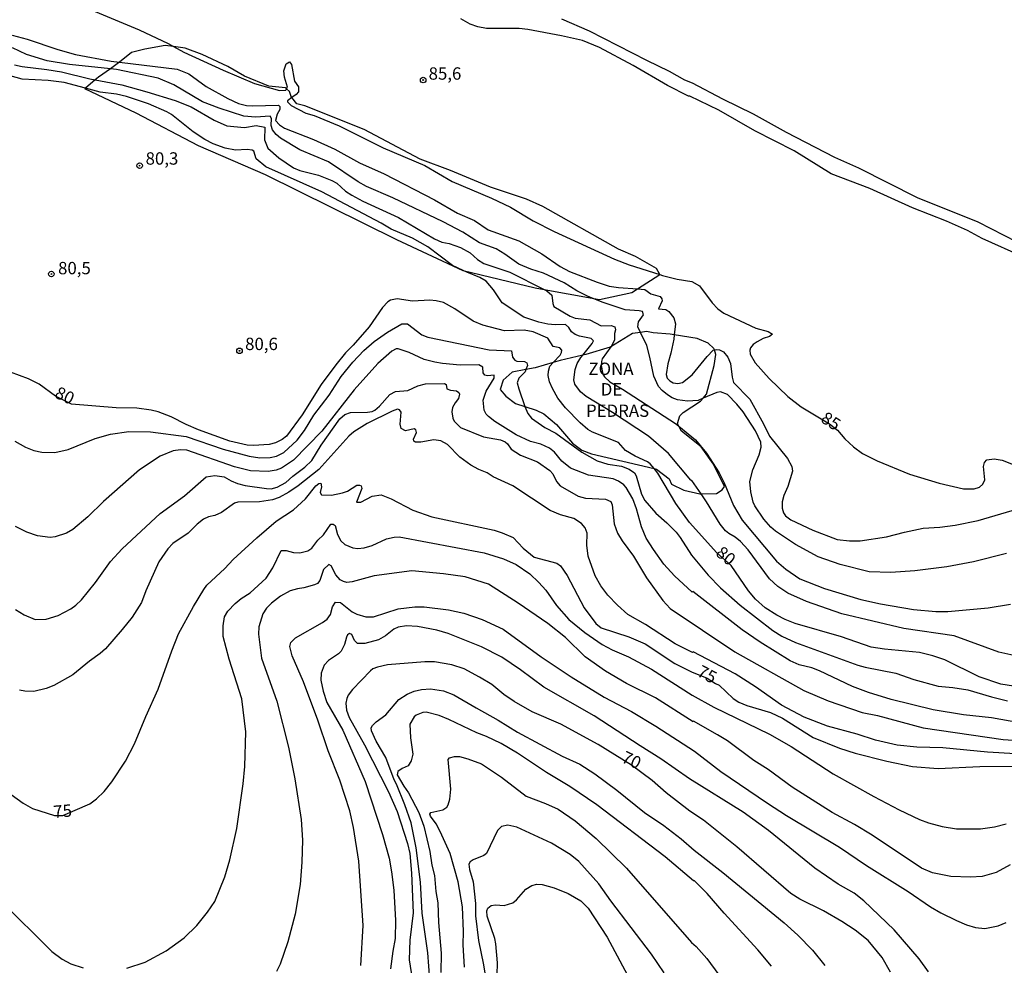
# Model space of a CAD drawing. Units: millimetres. Extents: x 187945 to 190359, y 1671518 to 1674296.
# Drawn here: x 188201 to 188400, y 1672135 to 1672326 of the extents above; entities that cross this region are included whole.
import ezdxf
from ezdxf.enums import TextEntityAlignment as Align

# ---------------------------------------------------------------- set-up
doc = ezdxf.new("R2010")
doc.units = ezdxf.units.MM
doc.header["$MEASUREMENT"] = 0
for name, color, linetype in [('IMAGEM', 7, 'Continuous'), ('V-AFLORAMENTO_ROCHOSO', 1, 'Continuous'), ('V-BARRANCO', 42, 'Continuous'), ('V-CURVA_DE_NIVEL', 4, 'Continuous'), ('V-CURVA_MESTRA', 1, 'Continuous'), ('V-PONTO_DE_APARELHO', 4, 'Continuous'), ('V-TEXTO_DE_ALTIMETRIA', 2, 'Continuous')]:
    doc.layers.add(name, color=color, linetype=linetype)
picture_1 = doc.add_image_def('image1.jpg', size_in_pixel=(4023, 4630))

# ---------------------------------------------------------------- blocks, each defined once
blk = doc.blocks.new('805')
at = {"color": 0, "linetype": 'ByBlock', "lineweight": -2}
for radius in [0.562, 0.0806]:
    blk.add_circle((0, 0), radius, dxfattribs=at)

msp = doc.modelspace()

# ---------------------------------------------------------------- linework, layer by layer
at = {"layer": 'V-AFLORAMENTO_ROCHOSO'}
msp.add_lwpolyline([(188312.78, 1672240.25), (188314.65, 1672238.84), (188316.61, 1672238.09), (188329.3, 1672235.12), (188329.3, 1672235.12), (188329.76, 1672235.01), (188332.34, 1672233.01), (188332.8, 1672231.97), (188335.33, 1672230.72), (188338.53, 1672229.97), (188338.84, 1672229.98), (188338.84, 1672229.98), (188341.94, 1672230.05), (188343.1, 1672230.8), (188343.56, 1672231.51), (188341.32, 1672236), (188338.82, 1672239.49), (188334.87, 1672242.65), (188334.33, 1672243.67), (188334.33, 1672243.67), (188334.04, 1672244.23), (188334.5, 1672245.81), (188335.16, 1672246.48), (188335.16, 1672246.48), (188338.69, 1672248.73), (188339.21, 1672249.33), (188339.21, 1672249.33), (188339.94, 1672250.19), (188341.48, 1672255.97), (188341.81, 1672258.17), (188341.5, 1672259.11), (188341.5, 1672259.11), (188341.4, 1672259.42), (188340.27, 1672260.46), (188338.02, 1672261.42), (188333.39, 1672262.16), (188333.39, 1672262.16), (188332.58, 1672262.29), (188329.13, 1672262.54), (188327.76, 1672262.87), (188326.52, 1672262.67), (188326.52, 1672262.67), (188324.93, 1672262.42), (188320.57, 1672259.76), (188320.57, 1672259.76), (188320.44, 1672259.68), (188315.45, 1672258.18), (188314.89, 1672258.05), (188314.89, 1672258.05), (188310.29, 1672256.97), (188308.85, 1672256.55), (188308.85, 1672256.55), (188305.22, 1672255.51), (188303.35, 1672255.14), (188303.35, 1672255.14), (188300.56, 1672254.6), (188298.77, 1672252.98), (188298.11, 1672251.11), (188299.31, 1672249.73), (188301.22, 1672248.27), (188303.16, 1672247.66), (188303.16, 1672247.66), (188305.42, 1672246.94), (188307, 1672246.19), (188309.54, 1672244.03), (188312.78, 1672240.25)], close=True, dxfattribs=at)
at = {"layer": 'V-BARRANCO'}
msp.add_lwpolyline([(188316.73, 1672269.62), (188318.26, 1672269.34), (188324.78, 1672270.76), (188325.91, 1672271.47), (188330.48, 1672274.35), (188329.76, 1672275.59), (188325.51, 1672278.01), (188322.08, 1672279.52), (188306.8, 1672288.11), (188303.46, 1672289.61), (188296.2, 1672292.03), (188288.11, 1672295.45), (188281.94, 1672297.7), (188270.59, 1672303.71), (188258.58, 1672308.47), (188257, 1672308.89), (188255.95, 1672310.17), (188255.91, 1672310.22), (188255.5, 1672311.39), (188254.87, 1672311.96), (188254.66, 1672312.14), (188251.32, 1672312.48), (188246.4, 1672314.48), (188242.97, 1672316.49), (188237.8, 1672318.91), (188234.37, 1672320.16), (188232, 1672320.5), (188230.28, 1672320.74), (188226.19, 1672319.99), (188223.52, 1672319.32), (188221.07, 1672317.36), (188220.6, 1672316.99), (188219.22, 1672316.01), (188216.84, 1672314.32), (188216.14, 1672313.74), (188214.15, 1672312.1), (188214.01, 1672311.98), (188224.36, 1672307.06), (188236.97, 1672300.47), (188250.59, 1672294.63), (188277.16, 1672281.45), (188290.61, 1672275.19), (188290.65, 1672275.18), (188305.23, 1672271.68), (188307.02, 1672271.36)], close=True, dxfattribs=at)
at = {"layer": 'V-CURVA_DE_NIVEL'}
for points in [[(188404.13, 1672277.87), (188395.7, 1672281.66), (188392.74, 1672283.3), (188388.53, 1672285.19), (188381.62, 1672287.89), (188373, 1672291.79), (188365.18, 1672294.73), (188357.69, 1672299.41), (188349.72, 1672303.44), (188342.38, 1672307.64), (188336.53, 1672310.46), (188336.28, 1672310.45), (188332.03, 1672312.6), (188325.08, 1672316.66), (188318.27, 1672320.31), (188314.78, 1672321.69), (188310.55, 1672322.69), (188303.72, 1672323.95), (188301.96, 1672324.12), (188295.36, 1672324.17), (188293.6, 1672324.46), (188292.04, 1672325.05), (188290.19, 1672326.1)], [(188310.55, 1672326.07), (188316.16, 1672323.68), (188327.78, 1672317.71), (188332.38, 1672315.51), (188335.47, 1672313.75), (188337.04, 1672313.13), (188343.16, 1672309.91), (188349.36, 1672306.88), (188356.06, 1672303.19), (188365.82, 1672298.14), (188370.67, 1672295.96), (188382.55, 1672289.96), (188394.87, 1672285.02), (188407.98, 1672278.26)], [(188199.32, 1672322.8), (188202.39, 1672322), (188208.58, 1672319.87), (188212.15, 1672318.88), (188219.37, 1672317.57), (188221.07, 1672317.36), (188232.77, 1672315.92), (188235.07, 1672314.98), (188238.64, 1672312.38), (188243.02, 1672309.97), (188245.19, 1672308.95), (188246.75, 1672308.58), (188247.99, 1672308.47), (188253.23, 1672308.61), (188253.53, 1672308.34), (188253.56, 1672307.77), (188252.97, 1672306.8), (188252.67, 1672305.55), (188253.43, 1672304.64), (188254.47, 1672304), (188260.35, 1672301.69), (188264.69, 1672299.73), (188269.66, 1672296.95), (188274.64, 1672294.72), (188284.86, 1672289.45), (188289.52, 1672286.77), (188292.93, 1672285.33), (188295.71, 1672283.39), (188301.93, 1672281.2), (188306.59, 1672278.54), (188310.29, 1672275.98), (188312.17, 1672274.96), (188317.76, 1672272.82), (188320.22, 1672272.04), (188322.1, 1672271.75), (188325.91, 1672271.47), (188327.4, 1672271.36), (188328.65, 1672270.46), (188330.52, 1672269.92), (188330.87, 1672269.46), (188330.92, 1672269.07), (188330.22, 1672267.41), (188331.67, 1672267.27), (188332.28, 1672266.89), (188333.32, 1672265.6), (188333.64, 1672264.38), (188333.39, 1672262.16), (188333.29, 1672261.26), (188332.72, 1672258.45), (188332.05, 1672256.31), (188331.77, 1672254.14), (188331.93, 1672253.4), (188332.52, 1672252.83), (188333.17, 1672252.49), (188334.1, 1672252.35), (188335.03, 1672252.53), (188337, 1672254.07), (188340.05, 1672257.81), (188341.29, 1672259.05), (188341.5, 1672259.11), (188341.89, 1672259.23), (188342.53, 1672259.13), (188343.36, 1672258.72), (188344.26, 1672257.62), (188344.78, 1672256.4), (188345.09, 1672253.6), (188345.38, 1672252.54), (188348.65, 1672249.13), (188351.46, 1672244.18), (188352.67, 1672241.69), (188356.33, 1672237.17), (188357.22, 1672235.53), (188357.29, 1672234.57), (188356.36, 1672231.45), (188355.54, 1672229.63), (188355.24, 1672228.38), (188355.22, 1672227.11), (188355.51, 1672226.18), (188355.93, 1672225.57), (188356.98, 1672224.77), (188361.42, 1672222.62), (188366.37, 1672220.74), (188368.86, 1672220.46), (188371.03, 1672220.46), (188376.32, 1672221.28), (188380.03, 1672222.27), (188383.76, 1672223.04), (188387.14, 1672223.23), (188390.27, 1672223.64), (188394.93, 1672224.63), (188402.94, 1672226.96)], [(188400.64, 1672217.9), (188393.97, 1672216.25), (188388.55, 1672215.26), (188382.1, 1672214.43), (188377.25, 1672214.11), (188372.84, 1672214.24), (188366.97, 1672215.68), (188362.52, 1672217.27), (188357.94, 1672219.76), (188353.89, 1672222.43), (188352.93, 1672223.27), (188351.55, 1672224.85), (188349.72, 1672227.55), (188349.38, 1672228.32), (188348.87, 1672230.43), (188348.71, 1672232.47), (188349.29, 1672234.83), (188350.6, 1672237.89), (188350.97, 1672239.43), (188350.93, 1672240.45), (188349.86, 1672242.75), (188347.36, 1672246.57), (188346.02, 1672248.17), (188344.14, 1672250.08), (188342.75, 1672250.66), (188342.02, 1672250.53), (188339.21, 1672249.33), (188338.19, 1672248.9), (188336.08, 1672248.77), (188334.04, 1672249.03), (188332.98, 1672249.41), (188331.99, 1672250.02), (188330.91, 1672250.91), (188330.22, 1672251.74), (188329.23, 1672253.79), (188328.47, 1672257.68), (188327.8, 1672259.98), (188326.52, 1672262.67), (188325.98, 1672263.81), (188326.15, 1672264.8), (188327.14, 1672266.23), (188326.97, 1672266.87), (188326.28, 1672267.05), (188323.47, 1672267.21), (188319, 1672268.71), (188316.73, 1672269.62), (188315.81, 1672269.98), (188313.64, 1672271.08), (188311.12, 1672272.71), (188306.91, 1672274.62), (188304.36, 1672275.45), (188301.9, 1672276.49), (188299.11, 1672278.49), (188297.3, 1672279.54), (188293.98, 1672280.78), (188290.58, 1672282.94), (188286.61, 1672285.02), (188276.4, 1672289.91), (188271.04, 1672292.16), (188269.38, 1672293.1), (188263.38, 1672297.16), (188257.6, 1672299.6), (188253.66, 1672301.93), (188252.79, 1672302.68), (188252.01, 1672303.64), (188251.78, 1672304.53), (188251.85, 1672305.96), (188251.57, 1672306.4), (188248.57, 1672306.19), (188246.24, 1672306.44), (188241.26, 1672308.04), (188237.86, 1672309.3), (188232.07, 1672312.78), (188228.88, 1672314.07), (188220.48, 1672315.88), (188219.22, 1672316.01), (188210.94, 1672316.85), (188206.41, 1672317.58), (188202.24, 1672318.92), (188199.39, 1672320.26)], [(188199.84, 1672316.81), (188201.34, 1672316.43), (188206.35, 1672315.86), (188209.31, 1672315.35), (188215.06, 1672313.94), (188216.14, 1672313.74), (188221.57, 1672312.76), (188226.58, 1672311.36), (188232.32, 1672309.56), (188235.58, 1672308.28), (188240.24, 1672305.57), (188242.82, 1672304.43), (188246.34, 1672304.11), (188248.76, 1672304.53), (188250.47, 1672304.19), (188250.4, 1672301.6), (188251.07, 1672299.94), (188253.31, 1672297.99), (188256.32, 1672295.97), (188257.57, 1672295.4), (188261.33, 1672294.49), (188264.08, 1672293.42), (188265.07, 1672292.85), (188266.85, 1672291.24), (188268.1, 1672290.42), (188270.33, 1672289.23), (188277.58, 1672285.91), (188284.82, 1672281.58), (188286.32, 1672280.94), (188287.82, 1672280.62), (188290.09, 1672279.86), (188292.07, 1672278.77), (188293.52, 1672277.43), (188294.85, 1672276.57), (188300.08, 1672274.82), (188307.02, 1672271.36), (188307.58, 1672271.08), (188308.58, 1672270.19), (188308.79, 1672268.5), (188309.03, 1672267.92), (188312.33, 1672265.94), (188313.32, 1672265.55), (188316.32, 1672265.2), (188318.59, 1672263.98), (188320.58, 1672264.05), (188321.38, 1672263.8), (188321.48, 1672263.17), (188321.3, 1672262.44), (188321.29, 1672261.19), (188320.66, 1672259.88), (188320.57, 1672259.76), (188318.76, 1672257.3), (188318.62, 1672256.79), (188318.59, 1672255.99), (188318.92, 1672254.2), (188319.24, 1672253.69), (188320.31, 1672252.67), (188322.87, 1672251.19), (188333.65, 1672244.23), (188334.33, 1672243.67), (188337.69, 1672240.93), (188339.89, 1672238.26), (188342.46, 1672234.22), (188343.5, 1672232.25), (188345.36, 1672227.62), (188347.1, 1672224.68), (188354.06, 1672216.36), (188355.94, 1672214.75), (188358.8, 1672212.8), (188363.81, 1672210.86), (188371.18, 1672208.64), (188375.14, 1672207.75), (188381.81, 1672206.61), (188386.31, 1672206.22), (188388.74, 1672206.19), (188396.94, 1672206.9), (188401.44, 1672207.65)], [(188402.72, 1672197.15), (188399.11, 1672197.99), (188390.08, 1672201.27), (188379.87, 1672202.74), (188367.29, 1672205.74), (188360.14, 1672208.24), (188356.37, 1672209.92), (188354.36, 1672211.26), (188352.64, 1672212.82), (188348.35, 1672218.68), (188346.77, 1672220.38), (188345.72, 1672221.25), (188344.41, 1672221.96), (188343.73, 1672222.53), (188342.68, 1672223.88), (188339.94, 1672228.38), (188338.84, 1672229.98), (188336.95, 1672232.72), (188336.75, 1672232.75), (188332.2, 1672238.16), (188328.16, 1672241.66), (188320.9, 1672246.48), (188315.53, 1672249.7), (188314.42, 1672250.61), (188313.22, 1672252.16), (188313.02, 1672253.09), (188313.32, 1672255.13), (188313.75, 1672256.34), (188314.49, 1672257.55), (188314.89, 1672258.05), (188316.79, 1672260.44), (188317.01, 1672260.97), (188316.54, 1672261.43), (188314.19, 1672261.89), (188313.3, 1672262.24), (188312.59, 1672262.77), (188312.03, 1672263.68), (188311.36, 1672264.24), (188309.3, 1672264.16), (188307.8, 1672264.3), (188305.98, 1672264.7), (188302.92, 1672265.72), (188298.54, 1672268.63), (188296.81, 1672271.28), (188295.28, 1672273.06), (188294.01, 1672273.78), (188291.4, 1672274.82), (188290.65, 1672275.18), (188288.51, 1672276.21), (188283.52, 1672279.94), (188280.39, 1672281.71), (188276.08, 1672283.56), (188274.07, 1672284.79), (188262.04, 1672291.09), (188250.72, 1672296.17), (188248.71, 1672297.75), (188248.25, 1672299.3), (188247.94, 1672299.52), (188246.94, 1672299.64), (188244.55, 1672299.52), (188242.44, 1672299.95), (188240.03, 1672300.82), (188238.37, 1672301.69), (188235.99, 1672303.24), (188231.57, 1672306.75), (188230.67, 1672307.29), (188226.93, 1672308.93), (188222.51, 1672310.37), (188220.45, 1672310.85), (188217.17, 1672311.29), (188214.15, 1672312.1), (188209.89, 1672313.24), (188206.6, 1672313.66), (188201.34, 1672313.91), (188198.91, 1672314.55)], [(188199.85, 1672240.67), (188202.04, 1672239.47), (188203.7, 1672238.8), (188205.32, 1672238.43), (188207.94, 1672238.37), (188210.65, 1672238.96), (188216.11, 1672241.2), (188219.24, 1672242.06), (188222.97, 1672242.58), (188227.35, 1672242.54), (188234.53, 1672241.59), (188242.03, 1672239.02), (188247.32, 1672237.62), (188249.49, 1672237.28), (188251.6, 1672237.35), (188252.85, 1672237.6), (188254.33, 1672238.35), (188257.01, 1672240.84), (188258.49, 1672242.84), (188260.44, 1672245.94), (188263.5, 1672249.96), (188265.96, 1672253.72), (188268.29, 1672256.64), (188270.53, 1672258.99), (188272.6, 1672260.82), (188275.31, 1672262.69), (188278.25, 1672264.37), (188279.36, 1672264.37), (188282.27, 1672262.2), (188283.52, 1672261.7), (188295.93, 1672259.15), (188300.44, 1672258.93), (188300.61, 1672257.68), (188301.08, 1672257.03), (188301.52, 1672256.87), (188303.08, 1672256.78), (188303.51, 1672256.52), (188303.7, 1672255.99), (188303.35, 1672255.14), (188303.17, 1672254.71), (188301.9, 1672253.43), (188301.61, 1672252.45), (188301.89, 1672251.23), (188303.16, 1672247.66), (188303.33, 1672247.18), (188303.77, 1672246.26), (188304.45, 1672245.34), (188307.2, 1672243.44), (188309.4, 1672242.25), (188314.66, 1672238.4), (188317.76, 1672236.67), (188319.93, 1672235.98), (188322.71, 1672235.59), (188324.27, 1672235.01), (188325.32, 1672234.25), (188325.69, 1672233.65), (188326.74, 1672229.92), (188327.41, 1672228.67), (188329.62, 1672226.1), (188331.91, 1672224.15), (188333.75, 1672222.22), (188334.61, 1672221.14), (188336.89, 1672217.59), (188340.22, 1672213.56), (188342.76, 1672210.95), (188346.75, 1672207.44), (188353.31, 1672202.37), (188355.13, 1672201.22), (188357.91, 1672199.91), (188370.58, 1672195.34), (188372.01, 1672194.92), (188378.24, 1672193.74), (188381.91, 1672192.43), (188386.79, 1672191.06), (188389.79, 1672190.8), (188392.79, 1672190.33), (188397.58, 1672188.9), (188400.83, 1672188.15)], [(188403.26, 1672183.65), (188397.58, 1672184.69), (188391.96, 1672185.26), (188385.77, 1672186.32), (188377.28, 1672188.39), (188372.72, 1672189.79), (188369.47, 1672191.03), (188362.82, 1672194.22), (188361.23, 1672194.77), (188358.67, 1672195.38), (188356.86, 1672196.2), (188350.76, 1672199.96), (188347.12, 1672202.45), (188337.11, 1672210.22), (188337.03, 1672210.11), (188333.41, 1672213.4), (188331.27, 1672215.79), (188329.15, 1672218.71), (188327.71, 1672221.01), (188326.74, 1672223.31), (188325.77, 1672226.95), (188324.97, 1672228.99), (188323.63, 1672231.29), (188323.14, 1672231.8), (188322.07, 1672232.55), (188321, 1672233.03), (188316, 1672233.77), (188312.37, 1672235.21), (188310.62, 1672236.6), (188309.14, 1672238.42), (188308.15, 1672239.22), (188306.35, 1672240.03), (188304.26, 1672240.62), (188301.39, 1672241.94), (188297.08, 1672244.61), (188295.79, 1672245.62), (188295.29, 1672246.13), (188294.89, 1672246.93), (188294.71, 1672248.97), (188295.31, 1672250.76), (188296.95, 1672253.37), (188296.9, 1672254.01), (188295.58, 1672253.9), (188295.02, 1672254.01), (188294.68, 1672254.5), (188294.61, 1672255.62), (188293.81, 1672256.11), (188290.03, 1672256.05), (188286.45, 1672256.34), (188284.92, 1672256.61), (188282.75, 1672257.2), (188279.7, 1672258.57), (188277.48, 1672259.36), (188277.1, 1672259.34), (188276.21, 1672258.86), (188273.38, 1672256.36), (188268.61, 1672251.06), (188262.06, 1672242.69), (188256.29, 1672236.82), (188253.87, 1672235.21), (188252.78, 1672234.79), (188251.15, 1672234.51), (188247.61, 1672234.63), (188244.32, 1672235.48), (188234.72, 1672238.84), (188233.44, 1672238.9), (188231.91, 1672238.72), (188229.29, 1672237.65), (188225.14, 1672234.83), (188217.8, 1672228.46), (188214.66, 1672225.35), (188211.64, 1672222.79), (188210.34, 1672222.03), (188208.04, 1672221.28), (188207.02, 1672221.17), (188204.46, 1672221.49), (188202.32, 1672222.25), (188200.01, 1672223.4)], [(188200.02, 1672206.57), (188201.78, 1672205.52), (188204.02, 1672204.59), (188206.25, 1672204.64), (188208.64, 1672205.36), (188211.2, 1672206.71), (188212.23, 1672207.44), (188213.4, 1672208.58), (188216.24, 1672212.04), (188219.25, 1672216.29), (188221.63, 1672218.89), (188229.32, 1672226.02), (188234.21, 1672229.59), (188238.64, 1672233.42), (188240.4, 1672233.74), (188242.23, 1672233.46), (188243.69, 1672232.62), (188244.96, 1672232.1), (188246.49, 1672231.7), (188250.84, 1672231.05), (188251.79, 1672231.03), (188253.01, 1672231.34), (188254.73, 1672232.27), (188256.16, 1672233.57), (188258.62, 1672235.4), (188259.98, 1672236.73), (188261.89, 1672239.84), (188265.7, 1672245.14), (188266.66, 1672246.03), (188267.81, 1672246.44), (188271.26, 1672246.54), (188272.19, 1672246.69), (188272.76, 1672246.95), (188273.69, 1672247.71), (188275.82, 1672250.1), (188276.94, 1672250.72), (188279.43, 1672250.91), (188281.48, 1672251.84), (188283, 1672252.24), (188286.86, 1672252.34), (188287.18, 1672252.14), (188287.33, 1672251.26), (188288.05, 1672250.99), (188289.32, 1672250.84), (188289.77, 1672250.52), (188289.93, 1672250.19), (188289.72, 1672249.27), (188289.02, 1672248.43), (188288.51, 1672247.5), (188288.33, 1672246.57), (188288.54, 1672245.33), (188288.84, 1672244.69), (188290.09, 1672243.43), (188294.78, 1672241.56), (188298.2, 1672240.91), (188299.15, 1672240.51), (188299.65, 1672240.11), (188300.39, 1672239.05), (188302.28, 1672237.81), (188305.7, 1672236.44), (188308.19, 1672234.72), (188308.78, 1672234.06), (188309.55, 1672232.5), (188310.28, 1672231.59), (188313.9, 1672229.55), (188315.43, 1672229.1), (188319.48, 1672228.91), (188320.53, 1672228.48), (188320.78, 1672227.75), (188321.23, 1672223.92), (188321.9, 1672222.06), (188322.83, 1672220.5), (188325.1, 1672217.37), (188327.74, 1672213), (188331.05, 1672208.4), (188332.55, 1672206.8), (188345.62, 1672198.03), (188359.6, 1672190.24), (188364.55, 1672188.12), (188371.41, 1672185.79), (188374.5, 1672185.12), (188383.79, 1672182.67), (188399.94, 1672180.32), (188415.45, 1672179.25)], [(188411.52, 1672176.86), (188396.78, 1672177.75), (188387.78, 1672178.58), (188382.51, 1672178.75), (188378.53, 1672179.12), (188374.12, 1672180.14), (188370.39, 1672181.36), (188364.42, 1672182.98), (188359.68, 1672184.78), (188355.07, 1672187.27), (188349.8, 1672190.96), (188345.72, 1672193.55), (188337.19, 1672198.02), (188337.08, 1672197.93), (188333.6, 1672199.68), (188327.53, 1672203.54), (188323.98, 1672205.59), (188321.89, 1672207.44), (188319.94, 1672209.52), (188318.51, 1672211.4), (188317.37, 1672213.42), (188315.97, 1672217.37), (188315.71, 1672219.58), (188315.75, 1672222.03), (188315.35, 1672223.12), (188314.63, 1672223.98), (188313.05, 1672225), (188310.36, 1672225.75), (188308.25, 1672226.62), (188300.69, 1672231.62), (188296.74, 1672233.42), (188295.47, 1672234.24), (188293.82, 1672234.89), (188292.19, 1672235.77), (188289.96, 1672237.4), (188287.45, 1672239.96), (188286.13, 1672240.72), (188284.73, 1672240.91), (188282.05, 1672240.44), (188281.01, 1672240.43), (188280.67, 1672240.65), (188280.56, 1672241.09), (188281.2, 1672242.39), (188281.09, 1672242.92), (188280.74, 1672243.14), (188278.98, 1672242.73), (188278.09, 1672243.2), (188277.91, 1672244.09), (188278.07, 1672246.51), (188277.75, 1672246.99), (188277.35, 1672247.11), (188276.27, 1672246.75), (188271.19, 1672244.2), (188268.48, 1672242.52), (188267.51, 1672241.66), (188261.41, 1672234.92), (188257.25, 1672231.63), (188255.38, 1672230.35), (188253.36, 1672229.27), (188252.02, 1672228.81), (188249.4, 1672228.38), (188244.99, 1672228.3), (188244.32, 1672228.08), (188241.74, 1672226.2), (188240.38, 1672225.59), (188239.09, 1672225.32), (188238.07, 1672224.87), (188236.79, 1672223.87), (188234.94, 1672222.06), (188231.85, 1672219.97), (188230.88, 1672218.89), (188229, 1672216.22), (188226.37, 1672210.35), (188225.55, 1672208.02), (188223.6, 1672205.03), (188221.63, 1672202.53), (188218.2, 1672198.65), (188217.17, 1672197.68), (188214.96, 1672196.13), (188211.59, 1672193.36), (188207.78, 1672191.22), (188206.25, 1672190.58), (188203.7, 1672190.02), (188201.91, 1672190.05), (188200.82, 1672190.27)], [(188222.53, 1672134.01), (188226.26, 1672135.27), (188230.49, 1672137.55), (188234.14, 1672140.17), (188236.73, 1672142.63), (188238.9, 1672145.34), (188240.35, 1672147.54), (188242.41, 1672152.53), (188243.43, 1672155.94), (188244.82, 1672162.26), (188246.1, 1672171.35), (188246.45, 1672174.86), (188246.61, 1672181.85), (188245.81, 1672188.52), (188243.24, 1672196.56), (188242.04, 1672201.13), (188242.04, 1672203.27), (188242.33, 1672205.09), (188243.03, 1672206.26), (188244.48, 1672207.83), (188245.68, 1672208.82), (188247.52, 1672209.98), (188250.74, 1672212.96), (188252.1, 1672215.04), (188253.83, 1672218.51), (188254.79, 1672218.54), (188256.32, 1672218.12), (188257.6, 1672218.06), (188259.2, 1672218.45), (188259.99, 1672219.01), (188261.24, 1672220.64), (188262.34, 1672221.7), (188263.84, 1672223.84), (188264.35, 1672223.87), (188264.72, 1672223.58), (188265.18, 1672221.75), (188265.85, 1672220.51), (188266.66, 1672219.76), (188268.29, 1672219.05), (188269.31, 1672218.93), (188270.59, 1672219.09), (188272.19, 1672219.54), (188275.1, 1672220.87), (188276.69, 1672221.25), (188277.71, 1672221.31), (188294.91, 1672218.03), (188298.8, 1672216.83), (188301.36, 1672215.7), (188304.16, 1672213.83), (188305.97, 1672212.09), (188307.37, 1672210.48), (188309.57, 1672207.43), (188312.06, 1672204.54), (188315.28, 1672201.97), (188318.78, 1672199.52), (188320.82, 1672198.44), (188324.14, 1672197.03), (188328.8, 1672194.51), (188337.04, 1672189.25), (188341.38, 1672186.81), (188352.67, 1672181.36), (188357.08, 1672178.87), (188365.57, 1672173.36), (188373.8, 1672168.79), (188378.91, 1672166.08), (188383.06, 1672164.1), (188384.84, 1672163.45), (188387.65, 1672162.67), (188390.53, 1672162.25), (188395.41, 1672162.25), (188398.25, 1672162.62), (188400.55, 1672163.23)], [(188401.39, 1672154.96), (188398.57, 1672153.4), (188395.73, 1672152.58), (188393.33, 1672152.41), (188389.38, 1672152.6), (188385.64, 1672153.35), (188383.41, 1672154.26), (188373.46, 1672160.91), (188369.86, 1672163.08), (188365.34, 1672165.53), (188357.27, 1672170.66), (188352.4, 1672174.21), (188349.51, 1672176.03), (188344.17, 1672180), (188342.16, 1672181.27), (188337.29, 1672183.97), (188337.19, 1672183.89), (188329.61, 1672188.71), (188323.74, 1672191.63), (188319.45, 1672194.09), (188315.35, 1672197.04), (188311.37, 1672200.92), (188307.79, 1672203.78), (188301.81, 1672207.88), (188295.74, 1672211.74), (188291.05, 1672213.18), (188286.68, 1672213.83), (188280.26, 1672214.43), (188272.6, 1672213.38), (188268.2, 1672212.2), (188267.11, 1672212.09), (188266.44, 1672212.23), (188265.75, 1672212.61), (188264.89, 1672213.62), (188263.92, 1672215.46), (188263.44, 1672215.7), (188262.37, 1672214.69), (188261.64, 1672212.46), (188261.12, 1672211.88), (188260.55, 1672211.56), (188258.4, 1672210.95), (188257.09, 1672210.79), (188255.62, 1672210.35), (188253.68, 1672209.3), (188251.82, 1672207.89), (188250.82, 1672206.89), (188250.06, 1672205.72), (188249.26, 1672203.08), (188249.22, 1672201.58), (188249.83, 1672196.72), (188252.89, 1672188.08), (188255.26, 1672178.72), (188256.54, 1672172.34), (188257.84, 1672164.08), (188258.13, 1672159.96), (188258, 1672155.46), (188257.66, 1672150.96), (188256.63, 1672144.96), (188255.17, 1672139.34), (188253.59, 1672134.84), (188252.86, 1672133.34)], [(188269.9, 1672134.55), (188270.43, 1672142.63), (188269.52, 1672155.65), (188268.45, 1672162.48), (188267.68, 1672165.89), (188265.66, 1672172.09), (188263.34, 1672177.99), (188261.24, 1672184.18), (188258.29, 1672191.97), (188256.03, 1672197.23), (188255.55, 1672199.09), (188255.73, 1672199.9), (188256.7, 1672200.87), (188262.15, 1672203.95), (188263.09, 1672204.65), (188263.76, 1672205.56), (188264.22, 1672207.13), (188264.83, 1672208.1), (188265.79, 1672207.99), (188268.16, 1672206.13), (188269.09, 1672205.62), (188270.97, 1672205.11), (188272.51, 1672205.13), (188277.48, 1672206.71), (188280.87, 1672207.12), (188282.72, 1672207.11), (188287.66, 1672206.54), (188290.76, 1672205.84), (188294.49, 1672204.56), (188298.74, 1672202.59), (188306.43, 1672196.99), (188312.49, 1672192.95), (188319.18, 1672188.89), (188324.72, 1672185.95), (188329.66, 1672183.02), (188337.45, 1672177.94), (188342.82, 1672173.84), (188352.24, 1672167.42), (188356.13, 1672164.9), (188366.81, 1672158.52), (188372.3, 1672154.82), (188380.73, 1672149.57), (188385.23, 1672146.45), (188387.33, 1672145.23), (188390.53, 1672143.7), (188392.57, 1672142.8), (188394.35, 1672142.24), (188396.24, 1672142.08), (188398.98, 1672142.58), (188400.61, 1672143.29)], [(188384.87, 1672133.32), (188382.96, 1672135.91), (188377.88, 1672141.81), (188371.78, 1672147.62), (188369.83, 1672149.19), (188366.6, 1672151.05), (188361.86, 1672154.24), (188352.45, 1672161.9), (188347.31, 1672165.56), (188336.48, 1672172.31), (188330.69, 1672176.41), (188326.45, 1672178.98), (188317.2, 1672185.09), (188306.95, 1672190.91), (188302.25, 1672194.39), (188298.48, 1672196.93), (188294.33, 1672199.05), (188287.6, 1672201.73), (188285.3, 1672202.43), (188281.41, 1672203.15), (188279.14, 1672203.31), (188277.48, 1672203.03), (188276.62, 1672202.59), (188274.91, 1672201.25), (188273.53, 1672200.44), (188270.75, 1672199.74), (188269.26, 1672199.72), (188268.64, 1672200.33), (188268.12, 1672201.54), (188267.63, 1672201.73), (188267.25, 1672201.45), (188267.01, 1672200.98), (188266.65, 1672199.5), (188265.96, 1672198.16), (188265.43, 1672197.63), (188263.38, 1672196.29), (188262.51, 1672195.35), (188261.91, 1672193.69), (188261.84, 1672192.29), (188262.28, 1672190.05), (188263.07, 1672187.79), (188266.27, 1672182.2), (188270.77, 1672171.77), (188274.28, 1672161.08), (188275.63, 1672156.29), (188276.13, 1672153.51), (188276.61, 1672149.84), (188276.97, 1672143.65), (188276.87, 1672140.01), (188276.39, 1672137.49), (188275.95, 1672133.88)], [(188283.89, 1672131.71), (188283.5, 1672137.11), (188282.35, 1672145.15), (188282.03, 1672151.44), (188281.11, 1672158.36), (188280.1, 1672163.44), (188278.85, 1672167.08), (188277.16, 1672171.26), (188276.65, 1672172.15), (188274.99, 1672176.65), (188273.01, 1672179.94), (188272.09, 1672182.08), (188272.04, 1672182.65), (188272.3, 1672183.14), (188273.01, 1672183.85), (188275.01, 1672185.3), (188277.63, 1672188.36), (188279.33, 1672189.46), (188280.71, 1672190.04), (188282.21, 1672190.4), (188284.03, 1672190.52), (188286.68, 1672190.15), (188288.75, 1672189.35), (188293.25, 1672186.67), (188297.75, 1672184.23), (188301.67, 1672181.77), (188310.67, 1672176.95), (188314.28, 1672175.29), (188317.28, 1672173.38), (188321.78, 1672170.07), (188327.37, 1672165.5), (188331.26, 1672162.91), (188334.75, 1672160.23), (188337.39, 1672157.88), (188343.23, 1672153.41), (188355.66, 1672143.22), (188358.41, 1672140.73), (188361.37, 1672137.65), (188363.9, 1672134.55)], [(188353.07, 1672134.43), (188350.33, 1672137.71), (188343.51, 1672145.13), (188340.06, 1672149.15), (188337.48, 1672151.71), (188337.27, 1672151.69), (188331.52, 1672156.54), (188317.68, 1672167.09), (188312.27, 1672170.76), (188307.55, 1672173.61), (188301.64, 1672177.53), (188298.36, 1672179.49), (188295.37, 1672180.89), (188293.38, 1672181.64), (188287.74, 1672184.37), (188285.76, 1672185.17), (188283.16, 1672185.81), (188282.46, 1672185.76), (188281.12, 1672185.19), (188280.72, 1672184.85), (188279.87, 1672183.42), (188279.99, 1672180.64), (188280.48, 1672177.35), (188280.15, 1672176.01), (188279.48, 1672174.94), (188278.28, 1672174.4), (188277.43, 1672173.81), (188277.28, 1672173.14), (188278.6, 1672170.84), (188279.59, 1672169.5), (188281.66, 1672165.54), (188282.71, 1672162.74), (188283.88, 1672157.63), (188284.28, 1672154.85), (188284.81, 1672152.78), (188285.1, 1672149.55), (188285.51, 1672147.26), (188285.65, 1672143.3), (188286.18, 1672137.08), (188286.15, 1672133.18)], [(188290.94, 1672134.24), (188290.62, 1672138.74), (188290.68, 1672141.48), (188290.49, 1672146.46), (188289.66, 1672151.47), (188288.03, 1672157.21), (188286.02, 1672161.71), (188285.17, 1672163.21), (188284.02, 1672164.78), (188283.88, 1672165.22), (188284.09, 1672165.53), (188286.55, 1672166.05), (188287.35, 1672166.61), (188287.62, 1672167.08), (188287.94, 1672168.22), (188288.17, 1672170.24), (188287.58, 1672176.24), (188287.85, 1672176.58), (188288.91, 1672176.87), (188289.87, 1672176.83), (188291.59, 1672176.41), (188294.33, 1672175.37), (188298.39, 1672172.69), (188303.4, 1672168.8), (188307.32, 1672167.35), (188309.85, 1672166.17), (188313.32, 1672163.85), (188317.57, 1672160.26), (188323.69, 1672154.25), (188336.89, 1672139.24), (188337.82, 1672138.41), (188339.97, 1672135.97), (188344.12, 1672130.41)], [(188331.31, 1672133.09), (188328.77, 1672136.85), (188320.55, 1672147.67), (188318.14, 1672151.09), (188314.04, 1672155.63), (188312.28, 1672157.02), (188308.56, 1672159.3), (188301.52, 1672162.59), (188299.66, 1672162.97), (188298.42, 1672162.72), (188297.59, 1672161.87), (188295.35, 1672157.21), (188294.85, 1672156.81), (188292.68, 1672155.95), (188292.04, 1672155.52), (188291.78, 1672155.06), (188291.9, 1672153.96), (188292.69, 1672151.47), (188293.11, 1672147.1), (188293.11, 1672144.61), (188293.72, 1672139.66), (188294.78, 1672134.71), (188295.95, 1672127.28)], [(188197.02, 1672147.62), (188207.35, 1672137.39), (188209.45, 1672135.86), (188211.23, 1672134.9), (188213.69, 1672134.12)]]:
    msp.add_lwpolyline(points, dxfattribs=at)
at = {"layer": 'V-CURVA_MESTRA'}
for points in [[(188216.14, 1672327.62), (188225.02, 1672323.85), (188230.92, 1672321.09), (188232, 1672320.5), (188234.09, 1672319.35), (188242.06, 1672315.71), (188248.41, 1672313.05), (188253.48, 1672311.61), (188254.71, 1672311.66), (188254.87, 1672311.96), (188255.05, 1672312.31), (188254.5, 1672314.33), (188254.33, 1672315.57), (188254.79, 1672317.01), (188255.49, 1672317.41), (188255.92, 1672316.85), (188256.5, 1672313.47), (188257.31, 1672312.33), (188257.28, 1672311.31), (188256.83, 1672310.8), (188255.95, 1672310.17), (188255.06, 1672309.52), (188255.08, 1672309.32), (188255.81, 1672308.57), (188258.81, 1672307.03), (188260.51, 1672306.52), (188265.55, 1672304.44), (188274.45, 1672300.03), (188282.88, 1672296.46), (188288.4, 1672293.2), (188296.41, 1672289.85), (188300.21, 1672288), (188304.83, 1672285.22), (188309.05, 1672283.05), (188321.3, 1672277.5), (188324.24, 1672276.36), (188330.48, 1672274.35), (188331, 1672274.18), (188333.97, 1672273.43), (188336.91, 1672272.97), (188338.47, 1672272.05), (188341.05, 1672268.67), (188342.2, 1672267.44), (188343.43, 1672266.55), (188349.9, 1672263.5), (188352.42, 1672262.85), (188353.29, 1672262.32), (188352.67, 1672261.81), (188351.4, 1672261.41), (188350.15, 1672260.78), (188349.37, 1672260.21), (188348.84, 1672259.55), (188348.68, 1672259.09), (188348.75, 1672258.26), (188349.74, 1672256.53), (188352.58, 1672253.34), (188356.36, 1672249.68), (188359.06, 1672247.59), (188364.8, 1672244.14), (188366.44, 1672242.88), (188367.93, 1672241.11), (188369.67, 1672239.53), (188371.5, 1672238.19), (188374.44, 1672236.65), (188381.01, 1672233.95), (188387.01, 1672232.19), (188391.96, 1672231.04), (188394.13, 1672231.04), (188395.2, 1672231.35), (188395.89, 1672231.97), (188396.27, 1672232.85), (188396.01, 1672235.56), (188396.17, 1672236.31), (188396.68, 1672236.87), (188398.12, 1672237.11), (188399.78, 1672236.84), (188405.27, 1672234.67)], [(188404.22, 1672190.72), (188399.49, 1672191.5), (188395.12, 1672192.94), (188388.13, 1672196.39), (188385.74, 1672197.23), (188383.03, 1672197.89), (188375.97, 1672198.54), (188373.26, 1672199), (188367.26, 1672201.05), (188357.84, 1672203.76), (188355.83, 1672204.54), (188354.17, 1672205.45), (188351.8, 1672206.92), (188349.83, 1672208.69), (188348.44, 1672210.36), (188344.9, 1672215.5), (188341.97, 1672218.05), (188336.46, 1672224.22), (188333.68, 1672228.06), (188330.06, 1672234.16), (188329.3, 1672235.12), (188328.53, 1672236.09), (188327.96, 1672236.5), (188325.48, 1672237.61), (188323.5, 1672238.8), (188322.11, 1672240.4), (188316.8, 1672242.5), (188315.91, 1672243.01), (188314.34, 1672244.37), (188311.36, 1672247.38), (188309.82, 1672249.38), (188308.74, 1672251.3), (188308.13, 1672252.64), (188307.88, 1672253.95), (188307.91, 1672254.84), (188308.2, 1672255.86), (188308.85, 1672256.55), (188310.27, 1672258.08), (188310.56, 1672258.61), (188310.59, 1672259.05), (188310.21, 1672259.55), (188308.87, 1672259.83), (188307.82, 1672261.48), (188304.8, 1672262.79), (188303.02, 1672263.09), (188299.03, 1672262.99), (188294.62, 1672264.11), (188292.68, 1672264.96), (188288.96, 1672267.43), (188286.63, 1672268.7), (188285.21, 1672269.04), (188283.9, 1672269.15), (188280.36, 1672268.99), (188277.26, 1672269.47), (188275.95, 1672269.17), (188275.37, 1672268.85), (188274.34, 1672267.7), (188271.58, 1672263.8), (188268.35, 1672260.06), (188266.85, 1672258.56), (188264.86, 1672256.1), (188261.89, 1672252.14), (188258.08, 1672245.97), (188254.85, 1672241.66), (188253.99, 1672240.99), (188252.65, 1672240.33), (188251.35, 1672240.01), (188248.22, 1672239.76), (188246.91, 1672239.85), (188243.4, 1672240.68), (188237.05, 1672242.94), (188234.54, 1672244.02), (188231.55, 1672245.57), (188228.91, 1672246.62), (188227.47, 1672246.96), (188224.6, 1672247.31), (188220.39, 1672247.38), (188211.34, 1672248.14), (188208.1, 1672249.76), (188204.8, 1672252.16), (188202.61, 1672253.29), (188199.01, 1672254.6)], [(188197.92, 1672170.01), (188201.54, 1672167.42), (188203.42, 1672166.35), (188207.92, 1672164.95), (188209.62, 1672164.9), (188215.06, 1672167.3), (188216.43, 1672168.29), (188217.98, 1672169.8), (188219.49, 1672171.7), (188222.31, 1672175.92), (188224.12, 1672179.39), (188226.39, 1672184.95), (188228.91, 1672190.5), (188231.65, 1672198.22), (188233.04, 1672201.64), (188236.04, 1672207.22), (188238.11, 1672210.64), (188238.75, 1672211.5), (188242.39, 1672214.9), (188244.05, 1672216.68), (188248.87, 1672221.12), (188252.81, 1672224.46), (188256.32, 1672226.74), (188258.75, 1672229.02), (188260.79, 1672231.64), (188261.43, 1672232.07), (188261.83, 1672232.13), (188261.99, 1672231.43), (188261.7, 1672230.28), (188261.93, 1672229.79), (188264.02, 1672229.72), (188266.19, 1672230.18), (188267.25, 1672230.53), (188269.14, 1672231.73), (188269.63, 1672231.78), (188270, 1672231.65), (188270.12, 1672231.06), (188269.06, 1672228.3), (188269.9, 1672228.28), (188272.2, 1672229.54), (188274.04, 1672229.77), (188276.05, 1672228.96), (188280.45, 1672226.72), (188284.28, 1672225.35), (188296.92, 1672222.64), (188298.55, 1672222.14), (188300.75, 1672221.18), (188302.79, 1672219), (188305.04, 1672217.19), (188309.59, 1672215.98), (188310.37, 1672215.44), (188311.71, 1672213.48), (188315.15, 1672206.9), (188317.49, 1672203.75), (188318.59, 1672202.86), (188324.17, 1672201.05), (188327.49, 1672199.66), (188333.53, 1672195.7), (188336.84, 1672193.98), (188340.07, 1672192.69), (188341.71, 1672191.6), (188342.49, 1672191.27), (188345.3, 1672188.62), (188346.48, 1672187.85), (188348.08, 1672187.19), (188352.87, 1672185.78), (188355.29, 1672184.64), (188361.49, 1672180.68), (188366.81, 1672178.51), (188370, 1672177.52), (188376.39, 1672175.93), (188381.59, 1672174.84), (188386.79, 1672174.41), (188395.22, 1672174.86), (188403.23, 1672174.93)], [(188377.18, 1672133.21), (188375.47, 1672136.21), (188372.62, 1672139.66), (188370.03, 1672141.72), (188367.29, 1672143.49), (188363.6, 1672145.63), (188358.78, 1672148), (188357, 1672149.14), (188346.05, 1672158.55), (188339.33, 1672163.94), (188336.51, 1672165.81), (188331.72, 1672169.53), (188328.88, 1672172), (188324.71, 1672175.12), (188317.98, 1672179.25), (188310.45, 1672183.42), (188304.59, 1672185.92), (188300.97, 1672187.95), (188298.87, 1672189.43), (188296.45, 1672191.42), (188293.98, 1672192.93), (188290.86, 1672194.59), (188288.33, 1672195.4), (188284.86, 1672195.99), (188282.85, 1672196.02), (188275.35, 1672195.41), (188273.33, 1672194.95), (188272.35, 1672194.57), (188271.86, 1672194.17), (188268.26, 1672190.42), (188267.36, 1672189.25), (188267.06, 1672188.62), (188266.87, 1672187.66), (188267.05, 1672186.22), (188267.54, 1672184.72), (188270.68, 1672179.24), (188275.55, 1672169.72), (188277.29, 1672165.74), (188279.4, 1672159.22), (188279.84, 1672157.21), (188280.21, 1672153.22), (188280.5, 1672145.21), (188279.83, 1672139.72), (188279.73, 1672135.74), (188281.04, 1672127.21)], [(188297.54, 1672132.7), (188297.57, 1672135.1), (188297.28, 1672138.96), (188297.08, 1672140.01), (188295.5, 1672144.54), (188295.46, 1672145.6), (188295.62, 1672146.14), (188296.28, 1672146.69), (188297.21, 1672146.82), (188298.96, 1672146.74), (188300.67, 1672147.22), (188301.45, 1672147.84), (188303.36, 1672150.02), (188304.52, 1672150.75), (188305.57, 1672151), (188306.62, 1672150.96), (188309.08, 1672150.3), (188311.89, 1672149.15), (188314.44, 1672147.67), (188315.95, 1672146.2), (188319.8, 1672140.28), (188324.92, 1672130.72)]]:
    msp.add_lwpolyline(points, dxfattribs=at)

# ---------------------------------------------------------------- block references
at = {"layer": 'V-PONTO_DE_APARELHO', "xscale": 0.999998301267624, "yscale": 0.999998301267624, "zscale": 0.999998301267624}
for p in [(188282.55, 1672313.72), (188225.14, 1672296.39), (188207.27, 1672274.48), (188245.35, 1672258.94)]:
    msp.add_blockref('805', p, dxfattribs=at)

# ---------------------------------------------------------------- texts
at = {"layer": 'V-TEXTO_DE_ALTIMETRIA'}
for s, p in [('85,6', (188283.65, 1672313.01)), ('80,3', (188226.35, 1672295.82)), ('80,5', (188208.63, 1672273.64)), ('80,6', (188246.5, 1672258.3)), ('ZONA', (188316.01, 1672253.27)), ('DE', (188318.5, 1672249.11)), ('PEDRAS', (188315.51, 1672244.79))]:
    msp.add_text(s, height=2.5, dxfattribs=at).set_placement(p, align=Align.BOTTOM_LEFT)
for s, rotation, p in [('80', 335, (188207.42, 1672248.86)), ('85', 327, (188362.41, 1672244.05)), ('80', 321, (188341.09, 1672217.08)), ('75', 332, (188337.42, 1672192.58)), ('70', 335, (188322.17, 1672175.1)), ('75', 5, (188207.84, 1672163.62))]:
    msp.add_text(s, height=2.5, rotation=rotation, dxfattribs=at).set_placement(p, align=Align.BOTTOM_LEFT)

# ---------------------------------------------------------------- referenced raster images: frames only (the image files are external)
at = {"layer": 'IMAGEM'}
image = msp.add_image(picture_1, insert=(187944.59, 1671517.55), size_in_units=(2414.02, 2778.25), dxfattribs=at)
image.dxf.flags = 7

doc.saveas('drawing.dxf')
